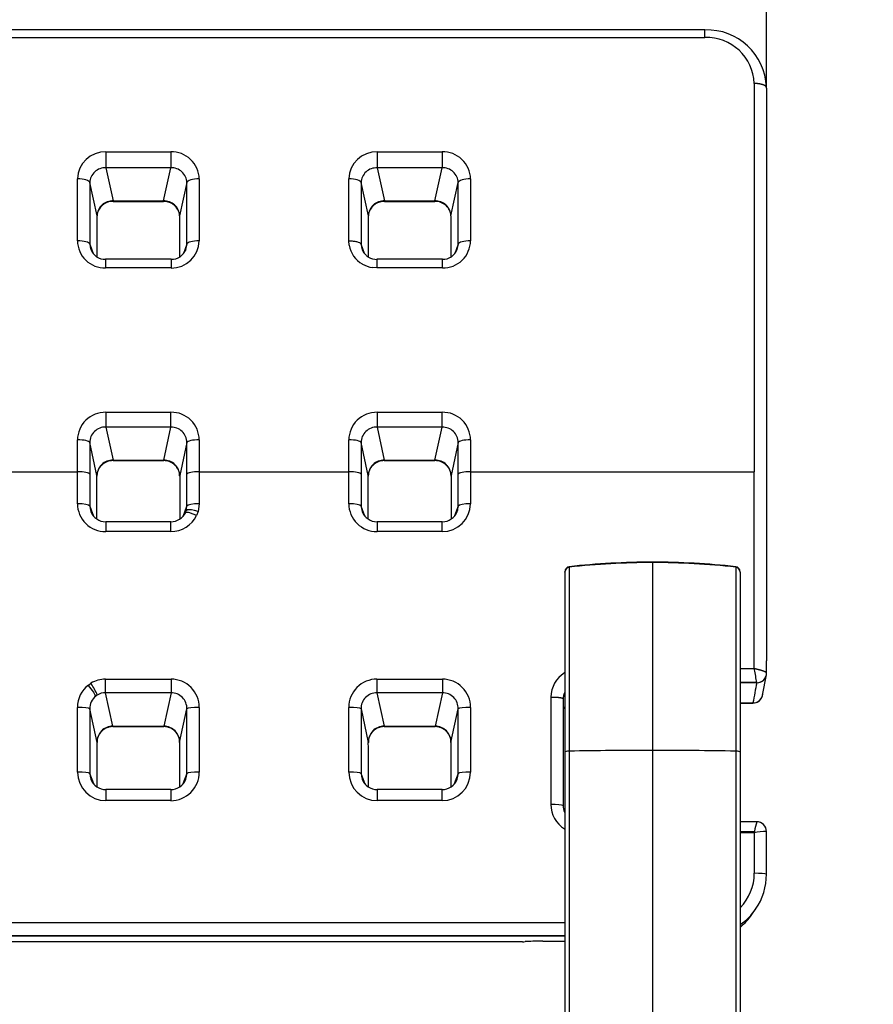
# Model space of a CAD drawing. Units: millimetres. Extents: x 0 to 356, y 0 to 204.
# Drawn here: x 146 to 173, y 137 to 169 of the extents above; entities that cross this region are included whole.
import ezdxf
from ezdxf import colors
from ezdxf.entities.mleader import LeaderData, LeaderLine
from ezdxf.enums import TextEntityAlignment as Align
from ezdxf.math import Vec2, Vec3

# ---------------------------------------------------------------- set-up
doc = ezdxf.new("R2010")
doc.units = ezdxf.units.MM
for name, color, linetype in [('C-106-PLAST-PATA', 7, 'Continuous'), ('C-106_PLAST-RESP', 7, 'Continuous'), ('Predeterminado', 7, 'Continuous')]:
    doc.layers.add(name, color=color, linetype=linetype)
doc.styles.add('SEACAD_Arial', font='arial.ttf')
doc.dimstyles.new('ISO', dxfattribs={"dimtxt": 3.125, "dimasz": 3.125, "dimexe": 1.5625, "dimexo": 0, "dimgap": 0.78125, "dimtad": 0, "dimlfac": 12.5, "dimtxsty": 'SEACAD_Arial', "dimblk1": '_SE_FILLED', "dimblk2": '_SE_FILLED', "dimsah": 1, "dimcen": 1.5625, "dimadec": 1, "dimazin": 0, "dimtfac": 0.5, "dimtmove": 0, "dimatfit": 3, "dimfxl": 1, "dimarcsym": 0})

# ---------------------------------------------------------------- blocks, each defined once
blk = doc.blocks.new('SE')
at = {"layer": 'C-106-PLAST-PATA', "color": 7, "linetype": 'Continuous'}
for p, q in [((166.24, 150.899), (166.24, 150.913)), ((166.24, 150.899), (166.24, 144.803)), ((163.393, 150.588), (163.393, 150.602)), ((163.393, 150.588), (163.393, 144.75)), ((163.538, 150.75), (163.538, 150.764)), ((163.538, 150.75), (163.538, 144.778)), ((168.943, 150.75), (168.943, 150.764)), ((168.943, 150.75), (168.943, 144.778)), ((169.088, 150.588), (169.088, 150.602)), ((169.088, 150.588), (169.088, 144.75)), ((166.24, 144.803), (166.24, 99.492)), ((163.393, 144.75), (163.393, 99.481)), ((163.538, 144.778), (163.538, 99.498)), ((168.943, 144.778), (168.943, 99.498)), ((169.088, 144.75), (169.088, 99.481))]:
    blk.add_line(p, q, dxfattribs=at)
for centre, radius, start, end in [((166.241, 126.372), 24.542, 90.0003, 96.3232), ((166.241, 126.349), 24.55, 90.0009, 96.3217), ((166.24, 126.372), 24.542, 83.6768, 89.9997), ((166.24, 126.356), 24.544, 83.6775, 89.9999), ((163.556, 150.602), 0.163, 96.3232, 180), ((168.925, 150.602), 0.163, 0, 83.6768), ((166.239, 0.792), 144.011, 89.99927, 91.07466), ((166.243, 0.89), 143.913, 88.92498, 90.0011)]:
    blk.add_arc(centre, radius, start, end, dxfattribs=at)
for centre, major_axis, ratio, start_param, end_param in [((163.556, 150.588), (0.163, 0), 0.999868, 1.681157, 3.141593), ((168.925, 150.588), (-0.163, 0), 0.999868, 3.141593, 4.602028), ((163.556, 144.75), (0.163, 0), 0.169665, 1.681157, 3.141593), ((168.925, 144.75), (-0.163, 0), 0.169665, 3.141593, 4.602028)]:
    blk.add_ellipse(centre, major_axis=major_axis, ratio=ratio, start_param=start_param, end_param=end_param, dxfattribs=at)
at = {"layer": 'C-106_PLAST-RESP', "color": 7, "linetype": 'Continuous'}
for p, q in [((167.945, 168.192), (139.96, 168.192)), ((139.96, 167.944), (167.945, 167.944)), ((148.501, 164.234), (150.604, 164.234)), ((148.501, 164.234), (148.501, 163.713)), ((157.308, 164.234), (159.411, 164.234)), ((157.308, 164.234), (157.308, 163.713)), ((148.501, 163.713), (148.738, 162.638)), ((150.367, 162.638), (150.604, 163.714)), ((157.308, 163.713), (157.545, 162.638)), ((159.174, 162.638), (159.411, 163.713)), ((147.575, 161.347), (147.575, 163.357)), ((151.529, 163.357), (151.529, 161.347)), ((156.383, 161.347), (156.383, 163.357)), ((160.336, 163.357), (160.337, 161.347)), ((148.212, 162.16), (147.975, 163.234)), ((151.129, 163.234), (150.893, 162.16)), ((157.019, 162.16), (156.783, 163.234)), ((159.7, 162.16), (159.936, 163.234)), ((148.738, 162.638), (150.367, 162.638)), ((148.738, 162.622), (148.738, 162.638)), ((148.738, 162.623), (150.367, 162.623)), ((150.367, 162.638), (150.367, 162.622)), ((157.545, 162.638), (159.174, 162.638)), ((157.545, 162.622), (157.545, 162.638)), ((157.545, 162.623), (159.174, 162.623)), ((159.174, 162.638), (159.174, 162.622)), ((147.975, 161.232), (148.089, 160.93)), ((148.211, 161.301), (148.212, 161.409)), ((148.211, 161.218), (148.211, 161.301)), ((148.211, 161.045), (148.211, 161.218)), ((148.211, 161.051), (148.213, 161.204)), ((151.129, 161.232), (151.014, 160.928)), ((156.395, 161.205), (156.383, 161.346)), ((156.383, 161.346), (156.459, 161.344)), ((156.897, 160.93), (156.783, 161.232)), ((159.936, 161.232), (159.821, 160.928)), ((150.615, 160.746), (148.49, 160.746)), ((150.615, 160.463), (148.49, 160.463)), ((150.615, 160.746), (150.615, 160.463)), ((156.825, 160.59), (156.819, 160.593)), ((157.297, 160.463), (157.157, 160.474)), ((157.297, 160.746), (157.297, 160.52)), ((159.422, 160.746), (157.297, 160.746)), ((157.297, 160.52), (157.297, 160.464)), ((159.422, 160.463), (157.297, 160.463)), ((159.422, 160.463), (159.422, 160.746)), ((148.495, 155.779), (150.609, 155.779)), ((148.495, 155.779), (148.495, 155.297)), ((150.609, 155.297), (150.609, 155.779)), ((157.303, 155.779), (159.417, 155.779)), ((157.303, 155.779), (157.303, 155.297)), ((159.417, 155.297), (159.417, 155.779)), ((148.495, 155.297), (148.73, 154.224)), ((150.375, 154.224), (150.609, 155.297)), ((157.303, 155.297), (157.537, 154.224)), ((159.182, 154.224), (159.417, 155.297)), ((147.575, 153.848), (147.575, 154.883)), ((148.21, 153.721), (147.975, 154.795)), ((151.129, 154.795), (150.895, 153.721)), ((151.529, 154.883), (151.529, 153.848)), ((156.383, 153.848), (156.383, 154.883)), ((157.017, 153.721), (156.783, 154.795)), ((159.937, 154.795), (159.702, 153.721)), ((160.337, 154.883), (160.337, 153.848)), ((148.73, 154.208), (148.73, 154.224)), ((148.73, 154.208), (150.375, 154.208)), ((150.375, 154.224), (150.375, 154.208)), ((157.537, 154.208), (157.537, 154.224)), ((157.537, 154.208), (159.182, 154.208)), ((159.182, 154.224), (159.182, 154.208)), ((142.722, 153.848), (147.575, 153.848)), ((147.575, 152.81), (147.575, 153.848)), ((151.529, 153.848), (156.383, 153.848)), ((151.529, 153.848), (151.529, 152.81)), ((156.383, 152.81), (156.383, 153.848)), ((160.337, 153.848), (169.545, 153.848)), ((160.337, 153.848), (160.337, 152.81)), ((169.545, 147.452), (169.545, 153.848)), ((151.529, 152.81), (151.494, 152.56)), ((147.975, 152.731), (148.098, 152.409)), ((151.003, 152.398), (151.129, 152.731)), ((151.081, 152.517), (151.11, 152.592)), ((151.093, 152.527), (151.081, 152.517)), ((151.11, 152.592), (151.129, 152.731)), ((151.11, 152.592), (151.135, 152.609)), ((151.493, 152.56), (151.442, 152.426)), ((156.905, 152.409), (156.783, 152.731)), ((159.937, 152.731), (159.815, 152.412)), ((148.495, 152.227), (148.495, 151.906)), ((150.609, 152.226), (148.495, 152.226)), ((150.609, 151.906), (150.609, 152.226)), ((157.303, 152.227), (157.303, 151.906)), ((159.417, 152.226), (157.303, 152.226)), ((159.417, 151.906), (159.417, 152.226)), ((150.609, 151.906), (148.495, 151.906)), ((159.417, 151.906), (157.303, 151.906)), ((169.945, 147.312), (169.945, 147.71)), ((169.545, 147.452), (169.088, 147.452)), ((169.552, 147.422), (169.545, 147.452)), ((148.49, 147.115), (150.615, 147.115)), ((148.49, 146.673), (148.49, 147.115)), ((157.297, 147.116), (157.297, 146.673)), ((157.297, 147.115), (159.422, 147.115)), ((169.817, 146.599), (169.94, 147.254)), ((169.945, 147.312), (169.945, 147.316)), ((147.939, 146.913), (147.93, 146.924)), ((147.931, 146.924), (147.973, 146.955)), ((147.973, 146.955), (147.998, 146.972)), ((147.998, 146.972), (148.015, 146.982)), ((148.015, 146.983), (148.025, 146.965)), ((169.625, 147.003), (169.088, 147.003)), ((169.625, 147), (169.088, 147)), ((169.625, 147), (169.625, 147.003)), ((148.197, 146.584), (148.173, 146.566)), ((148.212, 146.594), (148.197, 146.584)), ((148.221, 146.6), (148.212, 146.594)), ((148.725, 145.589), (148.49, 146.673)), ((150.615, 146.673), (150.379, 145.589)), ((157.297, 146.673), (157.532, 145.589)), ((159.422, 146.673), (159.187, 145.589)), ((162.945, 146.535), (162.945, 143.049)), ((147.575, 144.095), (147.575, 146.198)), ((148.211, 145.063), (147.975, 146.148)), ((150.893, 145.063), (151.129, 146.148)), ((151.529, 146.199), (151.529, 144.095)), ((156.383, 144.095), (156.383, 146.198)), ((156.783, 146.148), (157.018, 145.063)), ((159.701, 145.063), (159.936, 146.148)), ((160.337, 146.199), (160.336, 144.095)), ((169.088, 146.344), (169.502, 146.344)), ((148.725, 145.589), (150.379, 145.589)), ((148.725, 145.589), (148.725, 145.573)), ((148.725, 145.574), (150.379, 145.574)), ((150.379, 145.573), (150.379, 145.589)), ((157.532, 145.589), (159.187, 145.589)), ((157.532, 145.573), (157.532, 145.589)), ((157.532, 145.574), (159.187, 145.574)), ((159.187, 145.573), (159.187, 145.589)), ((148.106, 143.712), (147.975, 144.054)), ((151.129, 144.054), (151.001, 143.718)), ((156.914, 143.711), (156.783, 144.054)), ((159.936, 144.054), (159.808, 143.718)), ((150.604, 143.53), (148.501, 143.53)), ((150.604, 143.532), (150.604, 143.171)), ((159.411, 143.53), (157.308, 143.53)), ((159.411, 143.171), (159.411, 143.532)), ((150.604, 143.171), (148.501, 143.171)), ((159.411, 143.171), (157.308, 143.171)), ((169.625, 142.486), (169.088, 142.486)), ((169.088, 142.174), (169.551, 142.174)), ((169.545, 142.121), (169.545, 140.812)), ((169.945, 140.782), (169.945, 142.174)), ((169.419, 139.415), (169.467, 139.47)), ((169.467, 139.47), (169.591, 139.649)), ((139.96, 138.796), (163.393, 138.796)), ((139.96, 138.787), (163.393, 138.787)), ((162.02, 138.591), (139.96, 138.591)), ((162.68, 138.608), (163.393, 138.608))]:
    blk.add_line(p, q, dxfattribs=at)
for centre, radius, start, end in [((168.008, 166.26), 1.933, 2.1, 91.8767), ((40.396, 168.053), 127.549, 359.95087, 0.06239), ((167.999, 166.397), 1.548, 2.0412, 91.9831), ((12325.17, 160.305), 12155.626, 179.9710235, 180.0304358), ((148.48, 163.329), 0.905, 88.6561, 178.231), ((150.632, 163.337), 0.897, 1.293, 91.8465), ((157.286, 163.33), 0.904, 88.575, 178.3121), ((159.437, 163.335), 0.899, 1.4103, 91.6994), ((148.476, 163.214), 0.501, 87.08, 177.6681), ((150.629, 163.214), 0.501, 2.3112, 92.9067), ((157.282, 163.214), 0.5, 87.024, 177.7241), ((159.437, 163.215), 0.5, 2.2279, 93.0239), ((148.711, 162.139), 0.5, 86.9751, 177.6848), ((148.716, 162.115), 0.509, 87.576, 158.3511), ((150.393, 162.138), 0.501, 2.4347, 92.9174), ((150.389, 162.114), 0.509, 21.6747, 92.4165), ((157.519, 162.139), 0.5, 87.0018, 177.6432), ((157.523, 162.114), 0.509, 87.5836, 158.3129), ((159.2, 162.138), 0.501, 2.4778, 92.8772), ((159.196, 162.114), 0.509, 1.9147, 92.3965), ((148.716, 162.115), 0.509, 168.3077, 178.1128), ((150.389, 162.114), 0.509, 1.8946, 11.7021), ((157.523, 162.114), 0.509, 168.3357, 178.1053), ((148.472, 161.36), 0.897, 180.8457, 271.1287), ((148.484, 161.249), 0.509, 181.9348, 218.8948), ((142.632, 161.197), 5.581, 0.0735, 0.9372), ((150.629, 161.363), 0.901, 269.1039, 358.9474), ((150.628, 161.241), 0.501, 339.2553, 358.8993), ((157.262, 161.353), 0.88, 189.7206, 239.781), ((157.263, 161.233), 0.48, 180.1522, 224.6004), ((159.44, 161.36), 0.897, 268.8708, 359.1805), ((159.429, 161.248), 0.508, 338.8048, 358.1586), ((148.482, 161.259), 0.515, 202.2305, 270.8731), ((150.623, 161.259), 0.515, 269.1134, 337.7788), ((157.137, 161.087), 0.286, 221.3442, 227.8929), ((157.263, 161.233), 0.48, 228.38, 240.4973), ((157.301, 161.282), 0.541, 239.5289, 269.5979), ((159.43, 161.259), 0.515, 269.1339, 337.7102), ((157.296, 161.405), 0.941, 239.9606, 261.4681), ((148.482, 154.873), 0.906, 89.1324, 179.4059), ((150.624, 154.874), 0.906, 0.5618, 90.9024), ((157.291, 154.871), 0.908, 89.259, 179.2792), ((159.431, 154.874), 0.906, 0.5448, 90.9195), ((148.48, 154.793), 0.505, 88.2538, 179.7532), ((150.625, 154.793), 0.504, 0.2123, 91.7806), ((157.287, 154.794), 0.504, 88.1807, 179.8263), ((159.432, 154.793), 0.504, 0.2219, 91.771), ((148.72, 153.694), 0.514, 88.856, 179.2344), ((148.715, 153.719), 0.505, 88.3273, 179.7597), ((150.389, 153.718), 0.505, 0.2845, 91.6472), ((150.385, 153.695), 0.513, 0.7285, 91.181), ((157.527, 153.694), 0.514, 88.8566, 179.2339), ((157.523, 153.718), 0.506, 88.3716, 179.6969), ((159.195, 153.717), 0.507, 0.4592, 91.4725), ((159.192, 153.694), 0.514, 0.7737, 91.1358), ((148.484, 152.815), 0.909, 180.3233, 270.6949), ((157.294, 152.818), 0.912, 180.4961, 270.5221), ((159.423, 152.819), 0.913, 269.5741, 359.4102), ((148.492, 152.739), 0.517, 180.8258, 219.9233), ((148.493, 152.748), 0.522, 201.6062, 270.2676), ((150.613, 152.756), 0.53, 269.556, 334.3406), ((157.299, 152.738), 0.516, 180.7896, 219.9243), ((157.3, 152.748), 0.522, 201.6183, 270.2689), ((159.419, 152.748), 0.522, 269.741, 338.4272), ((159.422, 152.737), 0.515, 339.4856, 359.3641), ((150.615, 152.824), 0.918, 269.6362, 334.2846), ((163.39, 146.126), 6.296, 8.0096, 11.8796), ((148.489, 146.2), 0.916, 89.9676, 121.2229), ((150.615, 146.201), 0.914, 359.8345, 90.0364), ((157.296, 146.202), 0.914, 89.9597, 180.2384), ((159.423, 146.202), 0.913, 359.7899, 90.0809), ((163.866, 146.532), 0.92, 121.5933, 179.7954), ((148.495, 146.198), 0.919, 127.8539, 179.9921), ((145.992, 145.642), 2.426, 23.2368, 33.041), ((148.504, 146.154), 0.529, 128.7356, 180.6302), ((148.483, 146.169), 0.504, 89.2122, 121.3272), ((150.619, 146.163), 0.51, 358.3838, 90.4699), ((157.294, 146.162), 0.512, 89.6565, 181.4898), ((159.425, 146.162), 0.511, 358.4763, 90.3774), ((164.03, 146.424), 0.693, 163.5367, 174.6056), ((163.871, 146.474), 0.526, 166.1278, 169.1686), ((163.871, 146.474), 0.526, 155.8022, 166.1278), ((169.502, 146.658), 0.321, 269.7913, 340.8624), ((163.747, 145.819), 0.526, 132.7325, 140.8864), ((163.744, 145.814), 0.524, 132.6065, 140.2206), ((171.249, 146.923), 1.843, 198.4627, 198.4694), ((169.303, 146.351), 0.199, 356.662, 357.9577), ((148.727, 145.054), 0.519, 90.1489, 180.2746), ((148.722, 145.078), 0.511, 89.6848, 181.6796), ((150.381, 145.077), 0.512, 358.4241, 90.2114), ((150.378, 145.054), 0.519, 359.7078, 89.8687), ((157.534, 145.054), 0.519, 90.1605, 180.263), ((157.53, 145.077), 0.512, 89.7496, 181.6148), ((159.189, 145.077), 0.512, 358.3667, 90.2689), ((159.185, 145.054), 0.519, 359.7058, 89.8707), ((148.502, 144.097), 0.926, 180.1218, 269.9543), ((148.507, 144.058), 0.532, 180.51, 220.8589), ((148.505, 144.06), 0.531, 201.1536, 269.6206), ((150.605, 144.095), 0.925, 269.9354, 359.9853), ((150.6, 144.06), 0.53, 270.3618, 338.8345), ((150.597, 144.058), 0.532, 339.3122, 359.4888), ((157.309, 144.097), 0.926, 180.1111, 269.965), ((157.315, 144.059), 0.532, 180.541, 220.9017), ((157.312, 144.06), 0.53, 201.1357, 269.6329), ((159.41, 144.098), 0.927, 270.0671, 359.8536), ((159.407, 144.06), 0.531, 270.3747, 338.8476), ((159.405, 144.058), 0.532, 339.3777, 359.4775), ((163.86, 143.037), 0.915, 179.405, 238.5649), ((163.868, 143.013), 0.528, 179.7229, 204.8216), ((172.542, 141.677), 3.028, 164.5033, 170.5363), ((169.622, 142.164), 0.321, 0.8182, 89.5714), ((172.542, 141.677), 3.028, 164.4891, 164.5033), ((166.703, -2961.924), 3104.047, 89.947535, 89.955973), ((192.555, 137.503), 23.469, 168.5199, 168.6515), ((169.859, 141.104), 1.065, 85.5056, 107.1528), ((169.859, 141.104), 1.065, 85.3732, 85.5056), ((167.946, 140.808), 1.599, 315.8151, 0.1115), ((167.981, 140.764), 1.959, 325.2561, 0.6668), ((167.948, 140.784), 1.997, 304.8953, 325.7245), ((167.824, 140.605), 1.997, 309.5071, 325.377), ((167.831, 140.564), 1.952, 310.0785, 313.617), ((162.027, 140.192), 1.6, 269.729, 273.1049), ((162.349, 134.961), 3.64, 92.8902, 93.6982), ((162.645, 128.23), 10.378, 89.8089, 92.6488)]:
    blk.add_arc(centre, radius, start, end, dxfattribs=at)
for centre, major_axis, ratio, start_param, end_param in [((150.604, 164.099), (0, -0.401), 0.000151, 4.36838, 5.99791), ((159.411, 164.099), (0, -0.401), 0.000034, 4.36838, 6.000032), ((147.575, 163.226), (0.401, 0), 0.327564, 0.061398, 1.57073), ((151.529, 163.226), (0.401, 0), 0.327489, 1.57042, 3.079748), ((156.383, 163.226), (0.401, 0), 0.327564, 0.061398, 1.57073), ((160.336, 163.226), (-0.401, 0), 0.327564, 4.712456, 6.221787), ((147.575, 161.225), (-0.401, 0), 0.304834, 3.203268, 4.712745), ((151.529, 161.225), (0.401, 0), 0.304834, 1.570442, 3.079918), ((160.337, 161.225), (0.401, 0), 0.304834, 1.570442, 3.079918), ((148.49, 160.345), (0, -0.401), 0.00002, 2.980485, 4.411646), ((147.575, 154.79), (0.401, 0), 0.232074, 0.061088, 1.570793), ((151.529, 154.79), (0.401, 0), 0.232068, 1.570774, 3.080479), ((156.383, 154.79), (0.401, 0), 0.232074, 0.061088, 1.570793), ((160.337, 154.79), (0.401, 0), 0.232068, 1.570774, 3.080479), ((147.575, 153.759), (-0.401, 0), 0.220413, 3.202679, 4.712389), ((151.529, 153.759), (-0.401, 0), 0.220413, 4.712389, 6.222099), ((156.383, 153.759), (-0.401, 0), 0.220413, 3.202679, 4.712389), ((160.337, 153.759), (-0.401, 0), 0.220413, 4.712389, 6.222099), ((147.575, 152.726), (0.401, 0), 0.208729, 0.061064, 1.57077), ((151.529, 152.726), (-0.401, 0), 0.208722, 4.712393, 6.222098), ((156.383, 152.726), (0.401, 0), 0.208729, 0.061064, 1.570769), ((160.337, 152.726), (-0.401, 0), 0.208722, 4.712393, 6.222098), ((151.494, 152.478), (-0.385, 0.113), 0.194618, 4.769956, 5.966606), ((150.615, 147.058), (0, 0.401), 0.000034, 1.42707, 2.858231), ((159.422, 147.058), (0, 0.401), 0.000034, 1.42707, 2.858231), ((169.625, 147.314), (0.312, 0.073), 0.981363, 4.48623, 6.055486), ((169.625, 147.314), (-0.311, 0.078), 0.980868, 1.812955, 3.20127), ((169.625, 147.314), (-0.311, 0.078), 0.980868, 3.20127, 3.384455), ((147.929, 146.867), (0.245, -0.317), 0.08872, 0.261793, 1.645614), ((169.502, 146.658), (-0.291, 0.133), 0.995703, 1.996925, 3.38306), ((169.502, 146.658), (-0.314, 0.059), 0.981904, 1.753214, 3.02899), ((169.502, 146.658), (-0.314, 0.059), 0.981904, 3.02899, 3.149082), ((169.502, 146.658), (-0.314, 0.059), 0.981904, 3.149082, 3.325325), ((169.502, 146.658), (-0.291, 0.133), 0.995703, 3.38306, 3.565329), ((147.575, 146.144), (0.401, 0.001), 0.134328, 0.061117, 1.570594), ((151.529, 146.145), (-0.401, 0), 0.134238, 4.712393, 6.22187), ((156.383, 146.144), (0.401, 0.001), 0.134328, 0.061116, 1.570593), ((160.337, 146.145), (-0.401, 0), 0.134238, 4.712393, 6.22187), ((147.575, 144.051), (0.401, 0), 0.110546, 0.061454, 1.570785), ((151.529, 144.051), (-0.401, 0), 0.110546, 4.7124, 6.221731), ((156.383, 144.051), (0.401, 0), 0.110546, 0.061454, 1.570785), ((160.336, 144.051), (-0.401, 0), 0.110546, 4.7124, 6.221731), ((148.501, 143.131), (0, -0.401), 0.000019, 2.980577, 4.612229), ((157.308, 143.131), (0, -0.401), 0.00002, 2.980577, 4.612229), ((162.945, 143.008), (-0.4, -0.001), 0.098643, 3.302516, 4.712079), ((162.945, 143.008), (-0.4, -0.001), 0.098643, 3.106111, 3.302516), ((169.545, 140.782), (-0.4, 0), 0.073555, 3.309203, 4.712386), ((169.545, 140.782), (-0.4, 0), 0.073555, 3.106568, 3.309203)]:
    blk.add_ellipse(centre, major_axis=major_axis, ratio=ratio, start_param=start_param, end_param=end_param, dxfattribs=at)
for points, degree in [([(169.94, 166.331), (169.922, 166.37), (169.867, 166.41), (169.759, 166.442), (169.645, 166.452), (169.545, 166.452)], 5), ([(169.945, 166.302), (169.945, 166.308), (169.945, 166.314), (169.944, 166.319), (169.943, 166.325), (169.94, 166.331)], 5), ([(169.945, 166.302), (169.945, 161.808), (169.945, 157.188), (169.945, 152.476), (169.945, 147.71)], 4), ([(150.604, 163.714), (149.903, 163.713), (149.202, 163.713), (148.501, 163.713)], 3), ([(159.411, 163.713), (158.71, 163.713), (158.009, 163.713), (157.308, 163.713)], 3), ([(147.975, 163.234), (147.976, 162.567), (147.975, 161.9), (147.975, 161.232)], 3), ([(151.129, 161.232), (151.129, 161.9), (151.129, 162.568), (151.129, 163.234)], 3), ([(156.783, 163.234), (156.783, 162.567), (156.783, 161.9), (156.783, 161.232)], 3), ([(159.936, 161.232), (159.936, 161.9), (159.936, 162.567), (159.936, 163.234)], 3), ([(148.212, 161.409), (148.212, 161.659), (148.212, 161.909), (148.212, 162.159)], 3), ([(150.893, 162.159), (150.893, 161.716), (150.893, 161.272), (150.893, 160.827)], 3), ([(157.019, 160.821), (157.019, 161.268), (157.019, 161.714), (157.019, 162.159)], 3), ([(159.7, 162.159), (159.7, 161.716), (159.7, 161.272), (159.701, 160.827)], 3), ([(148.211, 160.827), (148.211, 160.9), (148.211, 160.973), (148.211, 161.045)], 3), ([(150.609, 155.297), (149.905, 155.297), (149.2, 155.297), (148.495, 155.297)], 3), ([(159.417, 155.297), (158.712, 155.297), (158.007, 155.297), (157.303, 155.297)], 3), ([(147.975, 154.795), (147.975, 154.452), (147.975, 154.108), (147.975, 153.765)], 3), ([(151.129, 153.765), (151.129, 154.108), (151.129, 154.452), (151.129, 154.795)], 3), ([(156.783, 154.795), (156.783, 154.452), (156.783, 154.108), (156.783, 153.765)], 3), ([(159.937, 153.765), (159.936, 154.108), (159.937, 154.452), (159.937, 154.795)], 3), ([(148.73, 154.224), (149.278, 154.224), (149.826, 154.224), (150.375, 154.224)], 3), ([(157.537, 154.224), (158.085, 154.224), (158.634, 154.224), (159.182, 154.224)], 3), ([(147.975, 153.765), (147.975, 153.421), (147.975, 153.077), (147.975, 152.731)], 3), ([(151.129, 152.731), (151.129, 153.077), (151.129, 153.421), (151.129, 153.765)], 3), ([(156.783, 153.765), (156.783, 153.421), (156.783, 153.077), (156.783, 152.731)], 3), ([(159.937, 152.731), (159.937, 153.077), (159.936, 153.421), (159.937, 153.765)], 3), ([(148.21, 152.919), (148.21, 153.186), (148.21, 153.453), (148.21, 153.721)], 3), ([(150.895, 153.721), (150.895, 153.453), (150.895, 153.186), (150.895, 152.919)], 3), ([(157.017, 152.919), (157.017, 153.186), (157.017, 153.453), (157.017, 153.721)], 3), ([(159.702, 153.721), (159.702, 153.453), (159.702, 153.186), (159.702, 152.919)], 3), ([(148.21, 152.314), (148.21, 152.516), (148.21, 152.717), (148.21, 152.919)], 3), ([(150.895, 152.919), (150.895, 152.716), (150.895, 152.512), (150.895, 152.309)], 3), ([(157.017, 152.314), (157.017, 152.516), (157.017, 152.717), (157.017, 152.919)], 3), ([(159.702, 152.919), (159.702, 152.717), (159.702, 152.516), (159.702, 152.314)], 3), ([(169.625, 147), (169.584, 146.781), (169.543, 146.562), (169.502, 146.344)], 3), ([(150.615, 146.673), (149.906, 146.673), (149.198, 146.673), (148.49, 146.673)], 3), ([(159.422, 146.673), (158.714, 146.673), (158.005, 146.673), (157.297, 146.673)], 3), ([(163.341, 146.488), (163.343, 146.486), (163.345, 146.484), (163.345, 146.482), (163.346, 146.48), (163.345, 146.478)], 5), ([(163.345, 146.478), (163.345, 145.324), (163.345, 144.167), (163.345, 143.008)], 3), ([(147.975, 146.148), (147.976, 145.453), (147.976, 144.754), (147.975, 144.054)], 3), ([(151.129, 144.054), (151.129, 144.754), (151.129, 145.453), (151.129, 146.148)], 3), ([(156.783, 146.148), (156.783, 145.453), (156.783, 144.754), (156.783, 144.054)], 3), ([(159.936, 144.054), (159.936, 144.754), (159.936, 145.453), (159.936, 146.148)], 3), ([(169.088, 146.339), (169.224, 146.339), (169.361, 146.339), (169.5, 146.339)], 3), ([(148.212, 143.618), (148.212, 144.101), (148.211, 144.583), (148.211, 145.063)], 3), ([(150.893, 145.063), (150.893, 144.584), (150.893, 144.104), (150.893, 143.622)], 3), ([(157.019, 143.618), (157.019, 144.101), (157.019, 144.583), (157.018, 145.063)], 3), ([(159.701, 145.063), (159.701, 144.584), (159.7, 144.103), (159.7, 143.622)], 3)]:
    blk.add_open_spline(points, degree=degree, dxfattribs=at)
for points, degree, knots in [([(156.459, 161.344), (156.5, 161.342), (156.543, 161.337), (156.621, 161.323), (156.657, 161.314), (156.717, 161.293), (156.74, 161.281), (156.772, 161.256), (156.78, 161.244), (156.783, 161.232)], 3, [0, 0, 0, 0, 0.25, 0.25, 0.5, 0.5, 0.75, 0.75, 1, 1, 1, 1]), ([(151.442, 152.426), (151.407, 152.442), (151.369, 152.458), (151.295, 152.487), (151.258, 152.499), (151.193, 152.519), (151.164, 152.525), (151.119, 152.531), (151.103, 152.53), (151.093, 152.527)], 3, [0, 0, 0, 0, 0.25, 0.25, 0.5, 0.5, 0.75, 0.75, 1, 1, 1, 1]), ([(169.945, 147.316), (169.944, 147.319), (169.942, 147.322), (169.94, 147.326), (169.934, 147.331), (169.926, 147.336), (169.923, 147.338), (169.917, 147.342), (169.91, 147.345), (169.906, 147.347), (169.898, 147.351), (169.89, 147.355), (169.886, 147.357), (169.877, 147.361), (169.867, 147.364), (169.863, 147.366), (169.848, 147.372), (169.832, 147.378), (169.821, 147.382), (169.799, 147.389), (169.775, 147.396), (169.763, 147.4), (169.739, 147.407), (169.714, 147.414), (169.701, 147.417), (169.676, 147.423), (169.65, 147.43), (169.637, 147.433), (169.611, 147.439), (169.585, 147.444), (169.572, 147.447), (169.559, 147.45), (169.545, 147.452)], 5, [0, 0, 0, 0, 0, 0, 0.124997, 0.124997, 0.124997, 0.187497, 0.187497, 0.187497, 0.249998, 0.249998, 0.249998, 0.312498, 0.312498, 0.312498, 0.374998, 0.374998, 0.374998, 0.499998, 0.499998, 0.499998, 0.624999, 0.624999, 0.624999, 0.749999, 0.749999, 0.749999, 0.875, 0.875, 0.875, 1, 1, 1, 1, 1, 1]), ([(162.945, 146.535), (163.003, 146.535), (163.065, 146.534), (163.128, 146.531), (163.215, 146.523), (163.278, 146.511), (163.295, 146.507), (163.317, 146.501), (163.331, 146.495), (163.335, 146.493), (163.338, 146.491), (163.341, 146.488)], 5, [0, 0, 0, 0, 0, 0, 0.499938, 0.499938, 0.499938, 0.749969, 0.749969, 0.749969, 0.8760109, 0.8760109, 0.8760109, 0.8760109, 0.8760109, 0.8760109]), ([(163.393, 139.208), (163.069, 139.208), (161.945, 139.208), (159.875, 139.208), (157.039, 139.208), (153.771, 139.208), (150.07, 139.208), (145.937, 139.208), (143.037, 139.208), (141.515, 139.209)], 3, [0.1722311, 0.1722311, 0.1722311, 0.1722311, 0.2089684, 0.2998775, 0.4071584, 0.5308111, 0.6708356, 0.8272319, 1, 1, 1, 1])]:
    blk.add_open_spline(points, degree=degree, knots=knots, dxfattribs=at)
blk = doc.blocks.new('DMBLK1')
at = {"layer": 'Predeterminado', "linetype": 'Continuous'}
for points in [[(114.67, 175.225), (111.545, 174.704), (114.67, 174.183)], [(166.82, 175.225), (166.82, 174.183), (169.945, 174.704)]]:
    blk.add_hatch(color=7, dxfattribs=at).paths.add_polyline_path(points)
at = {"layer": 'Predeterminado', "color": 7, "linetype": 'Continuous'}
for p, q in [((111.545, 166.012), (111.545, 176.266)), ((169.945, 166.302), (169.945, 176.266)), ((111.545, 174.704), (135.983, 174.704)), ((145.507, 174.704), (169.945, 174.704))]:
    blk.add_line(p, q, dxfattribs=at)
at = {"layer": 'Predeterminado', "color": 7, "linetype": 'Continuous', "style": 'SEACAD_Arial'}
blk.add_text('730', height=3.125, dxfattribs=at).set_placement((137.077, 176.266), align=Align.TOP_LEFT)
blk = doc.blocks.new('_SE_FILLED')
at = {"color": 0}
blk.add_line((0, 0), (-1, 0), dxfattribs=at)
blk.add_solid([(0, 0), (-1, -0.1665), (-1, 0.1665), (0, 0)], dxfattribs=at)
blk = doc.blocks.new('_DOT')
at = {"color": 0}
blk.add_line((0, 0), (-1, 0), dxfattribs=at)
at = {"color": 0, "const_width": 0.333}
blk.add_lwpolyline([(-0.1665, 0, 1), (0.1665, 0, 1)], format="xyb", close=True, dxfattribs=at)

msp = doc.modelspace()

# ---------------------------------------------------------------- block references
at = {"layer": 'Predeterminado'}
msp.add_blockref('SE', (0, 0), dxfattribs=at)

# ---------------------------------------------------------------- dimensions: what is measured, and where the dimension line sits
at = {"layer": 'Predeterminado', "color": 7, "linetype": 'Continuous'}
dim = msp.add_linear_dim(base=(111.54529, 174.70374), p1=(111.54529, 166.01159), p2=(169.94493, 166.30218), angle=0.285095, text='\\A1;<>', dimstyle='ISO', dxfattribs=at)
dim.commit()
dim.dimension.update_dxf_attribs({"geometry": 'DMBLK1', "text_midpoint": (140.74511, 174.70374), "dimtype": 161})

# ---------------------------------------------------------------- leaders
ml = msp.add_multileader_mtext('Standard', dxfattribs=at)
ml.set_content('{\\pxsm0.9;\\fCalibri|b0||i0||c0|p34;\\W1.;Documento no contractual - Document no contractual - Non-contractual document - Non-contractual document - Documento não contratual\\P}', color=256)
ml.set_leader_properties()
ml.set_arrow_properties(name='DOT')
ml.build(insert=Vec2(0, 0))
ml.multileader.update_dxf_attribs({"leader_type": 0, "has_text_frame": 1, "dogleg_length": 0, "arrow_head_size": 1.8})
ctx = ml.context
ctx.base_point, ctx.char_height, ctx.arrow_head_size, ctx.plane_x_axis, ctx.plane_y_axis = Vec3(306.22662, 35.13378), 1.8, 1.8, Vec3(0, 1), Vec3(-1, 0)
notes = []
notes.append((ctx, [(0, (0, 0, 0), (0, 0), (1, 0), 1, [])]))
ctx.mtext.insert, ctx.mtext.text_direction, ctx.mtext.rotation = Vec3(305.32662, 37.13378), Vec3(0, 1), 1.57079633
for ctx, leaders in notes:
    for number, flags, end, landing, length, lines in leaders:
        leader = LeaderData()
        leader.index, (leader.has_last_leader_line, leader.has_dogleg_vector, leader.attachment_direction) = number, flags
        leader.last_leader_point, leader.dogleg_vector, leader.dogleg_length = Vec3(end), Vec3(landing), length
        for number, points, colour, breaks in lines:
            line = LeaderLine()
            line.index, line.vertices, line.color, line.breaks = number, Vec3.list(points), colors.encode_raw_color(colour), breaks
            leader.lines.append(line)
        ctx.leaders.append(leader)

doc.saveas('drawing.dxf')
